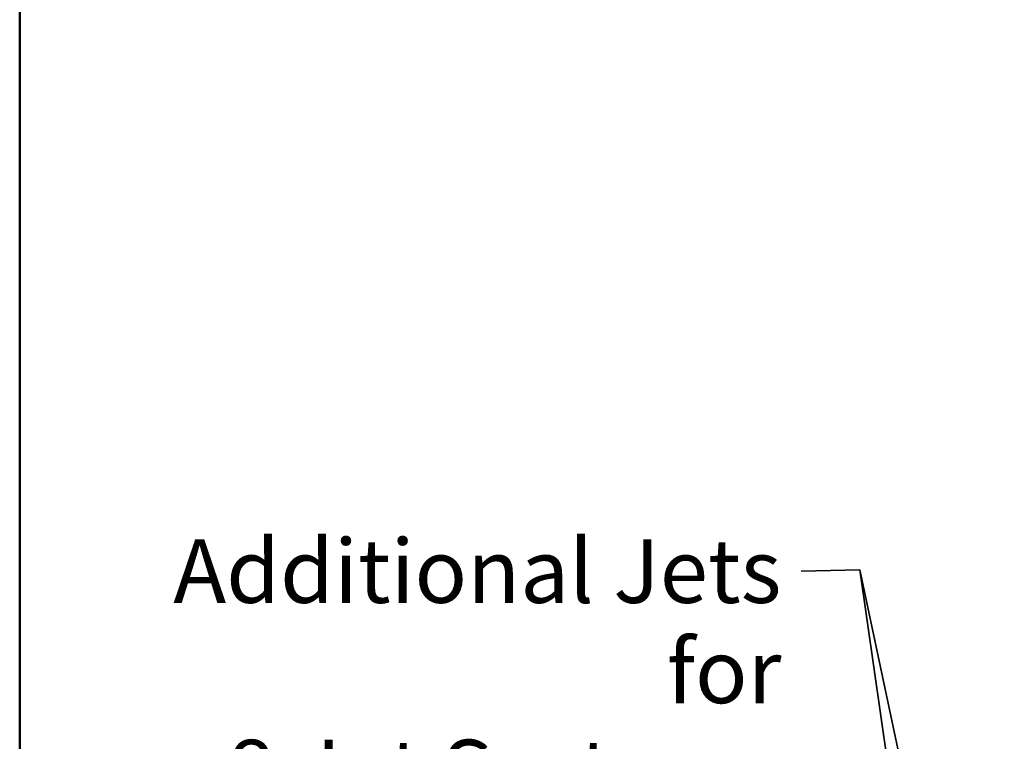
# Model space of a CAD drawing. Units: inches. Extents: x 5 to 166, y 4 to 215.
# Drawn here: x 5 to 30, y 112 to 130 of the extents above; entities that cross this region are included whole.
import ezdxf
from ezdxf.enums import TextEntityAlignment as Align

# ---------------------------------------------------------------- set-up
doc = ezdxf.new("R2010")
doc.units = ezdxf.units.IN
doc.header["$LTSCALE"] = 20
doc.header["$MEASUREMENT"] = 0
for name, color, linetype, lineweight in [('Border (ANSI)', 7, 'Continuous', 35), ('Symbol (ANSI)', 7, 'Continuous', 35), ('Title (ANSI)', 7, 'Continuous', 50)]:
    doc.layers.add(name, color=color, linetype=linetype, lineweight=lineweight)
doc.styles.add('Spec Sheet', font='arial.ttf')
doc.styles.get("Standard").update_dxf_attribs({"font": 'arial.ttf'})
doc.dimstyles.new('Clarion Style Spec Sheet$7', dxfattribs={"dimscale": 20, "dimtxt": 0.08, "dimasz": 0.098425, "dimexe": 0.063, "dimexo": 0.0625, "dimgap": 0.025, "dimtad": 1, "dimdec": 3, "dimrnd": 1e-08, "dimzin": 3, "dimdsep": 46, "dimlunit": 5, "dimtxsty": 'Spec Sheet', "dimcen": 0.09, "dimdle": 0.1, "dimclrd": 256, "dimclre": 256, "dimclrt": 256, "dimadec": 0, "dimazin": 3, "dimtfac": 1.25, "dimtofl": 0, "dimtmove": 0, "dimatfit": 3, "dimfxl": 1, "dimfrac": 1, "dimtolj": 1, "dimtzin": 12, "dimlwd": -1, "dimlwe": -1, "dimarcsym": 0})

# ---------------------------------------------------------------- blocks, each defined once
blk = doc.blocks.new('Borders Clarion')
at = {"layer": 'Border (ANSI)'}
blk.add_line((0.25, 0.25), (0.25, 10.75), dxfattribs=at)
blk = doc.blocks.new('Title Blocks Clarion Title block')
at = {"layer": 'Title (ANSI)'}
blk.add_line((-5.4251, 3.6375), (-5.4251, 13.7375), dxfattribs=at)
at = {"layer": 'Title (ANSI)', "lineweight": 30, "flags": 63}
for tag, height, p in [('<Description>', 0.12, (-1.4251, 4.95)), ('<Model_Number>', 0.2, (-1.4251, 5.2625)), ('PART_NUMBER', 0.1, (1.9082, 4.4087))]:
    blk.add_attdef(tag, text='', height=height, dxfattribs=at).set_placement(p, align=Align.TOP_CENTER)
blk.add_attdef('4/13/2017', text='', height=0.1, dxfattribs=at).set_placement((1.5927, 3.7875), align=Align.TOP_LEFT)

msp = doc.modelspace()

# ---------------------------------------------------------------- block references
at = {"xscale": 20, "yscale": 20, "zscale": 20}
for name, p in [('Borders Clarion', (0, 0)), ('Title Blocks Clarion Title block', (113.50203, -59.75055))]:
    msp.add_blockref(name, p, dxfattribs=at)

# ---------------------------------------------------------------- texts
at = {"layer": 'Symbol (ANSI)', "insert": (24.12936, 117.20879), "char_height": 1.6, "width": 18.384145, "attachment_point": 3, "line_spacing_factor": 0.944221, "style": 'Spec Sheet'}
msp.add_mtext('\\fArial|b0|i0;Additional Jets for \\P\\fArial|b0|i0;8 Jet Systems', dxfattribs=at)

# ---------------------------------------------------------------- leaders
at = {"layer": 'Symbol (ANSI)', "annotation_type": 0, "has_hookline": 1, "hookline_direction": 1, "text_width": 17.79754}
msp.add_leader([(29.72859, 99.41389), (26.09786, 116.43562), (24.62936, 116.40879)], dimstyle='Clarion Style Spec Sheet$7', override={"dimtad": 0}, dxfattribs=at)
at = {"layer": 'Symbol (ANSI)'}
msp.add_leader([(29.59856, 92.11195), (26.09786, 116.43562)], dimstyle='Clarion Style Spec Sheet$7', override={"dimtad": 0}, dxfattribs=at)

doc.saveas('drawing.dxf')
